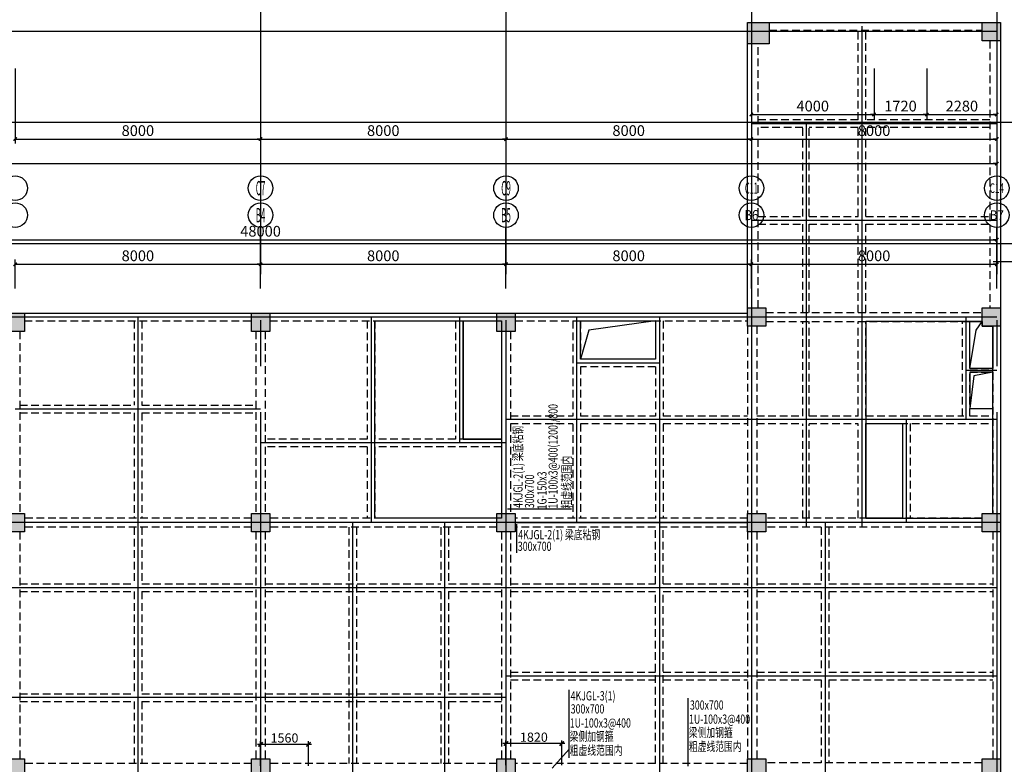
# Model space of a CAD drawing. Extents: x -90001763 to 9665196, y -83739257 to 263449.
# Drawn here: x 2349103 to 2381200, y -5223408 to -5199143 of the extents above; entities that cross this region are included whole.
import ezdxf
from ezdxf.enums import TextEntityAlignment as Align

# ---------------------------------------------------------------- set-up
doc = ezdxf.new("R2010")
doc.units = 0
doc.header["$LTSCALE"] = 1000
doc.header["$PDMODE"] = 3
doc.header["$PDSIZE"] = 100
for name, pattern in [('CENTER', [39.5, 35, -1.5, 1.5, -1.5]), ('DASHED3', [4.5, 3, -1.5]), ('HIDDEN', [0.375, 0.25, -0.125])]:
    doc.linetypes.add(name, pattern=pattern)
doc.layers.get('0').update_dxf_attribs({"linetype": 'CONTINUOUS'})
doc.layers.get('DEFPOINTS').update_dxf_attribs({"linetype": 'CONTINUOUS'})
for name, color, linetype in [('AXIS', 9, 'CENTER'), ('AXIS_TEXT', 3, 'CONTINUOUS'), ('BEAM_CON', 4, 'HIDDEN'), ('BEAM_SE_CON', 4, 'HIDDEN'), ('DIM', 3, 'CONTINUOUS'), ('HOUSE_COLUMN', 15, 'CONTINUOUS'), ('line', 3, 'CONTINUOUS'), ('ZHU', 6, 'CONTINUOUS'), ('批量', 5, 'CONTINUOUS'), ('结_X梁_梁号', 3, 'CONTINUOUS'), ('结_Y梁_文字', 3, 'CONTINUOUS'), ('结_Y梁_细辅助线', 21, 'CONTINUOUS'), ('结_修模板基础_尺寸', 3, 'CONTINUOUS')]:
    doc.layers.add(name, color=color, linetype=linetype)
doc.styles.add('_TCH_AXIS', font='COMPLEX', dxfattribs={"bigfont": 'GBCBIG'})
doc.styles.get("Standard").update_dxf_attribs({"font": 'gbxwxt.shx', "width": 0.7, "bigfont": 'gbhzfs.shx'})
doc.styles.add('TSSD', font='tssdeng.shx', dxfattribs={"width": 0.7, "bigfont": 'tssdchn.shx'})
doc.styles.add('TSSD_Rein', font='gbxwxt.shx', dxfattribs={"width": 0.7, "bigfont": 'gbhzfs.shx'})
doc.dimstyles.new('100', dxfattribs={"dimtxt": 350, "dimasz": 1, "dimexe": 150, "dimexo": 200, "dimgap": 100, "dimtad": 1, "dimdec": 0, "dimzin": 0, "dimdsep": 46, "dimtxsty": 'TSSD', "dimblk": 'DIM_1', "dimcen": 0.09, "dimdle": 150, "dimclrd": 3, "dimclre": 3, "dimclrt": 2, "dimadec": 0, "dimazin": 0, "dimtfac": 1, "dimtdec": 0, "dimtix": 1, "dimtmove": 2, "dimatfit": 3, "dimldrblk": 'NONE', "dimfxl": 300, "dimtolj": 1, "dimtzin": 0, "dimarcsym": 0})
doc.dimstyles.get("Standard").update_dxf_attribs({"dimtxt": 300, "dimasz": 100, "dimexe": 100, "dimexo": 100, "dimgap": 50, "dimtad": 1, "dimdec": 0, "dimzin": 0, "dimdsep": 46, "dimtxsty": 'Standard', "dimblk": 'ARCHTICK', "dimcen": 100, "dimdle": 100, "dimclrd": 256, "dimclre": 256, "dimclrt": 256, "dimadec": 0, "dimazin": 0, "dimtfac": 1, "dimtdec": 0, "dimtofl": 0, "dimtmove": 2, "dimatfit": 3, "dimldrblk": 'ARCHTICK', "dimfxl": 0.18, "dimtolj": 1, "dimtzin": 0, "dimarcsym": 0})

# ---------------------------------------------------------------- blocks, each defined once
blk = doc.blocks.new('DIM_1')
at = {"color": 3, "linetype": 'Continuous'}
blk.add_line((0, 0), (-116, 0), dxfattribs=at)
at = {"color": 3, "linetype": 'Continuous', "const_width": 45}
blk.add_lwpolyline([(-54, -54), (54, 54)], dxfattribs=at)
blk = doc.blocks.new('*D407')
at = {"layer": 'DEFPOINTS', "color": 0, "transparency": 16777216}
for p in [(2380955, -5206312), (2332955, -5207304), (2380955, -5207304)]:
    blk.add_point(p, dxfattribs=at)
at = {"layer": 'DIM', "color": 3, "lineweight": -2, "transparency": 16777216}
for p, q in [((2332955, -5207104), (2332955, -5206162)), ((2380955, -5207104), (2380955, -5206162)), ((2332956, -5206312), (2380954, -5206312))]:
    blk.add_line(p, q, dxfattribs=at)
at = {"layer": 'DIM', "color": 3, "lineweight": -2, "transparency": 16777216, "rotation": 180}
blk.add_blockref('DIM_1', (2332955, -5206312), dxfattribs=at)
at = {"layer": 'DIM', "color": 3, "lineweight": -2, "transparency": 16777216}
blk.add_blockref('DIM_1', (2380955, -5206312), dxfattribs=at)
at = {"layer": 'DIM', "color": 2, "transparency": 16777216, "insert": (2356955, -5206037), "char_height": 350, "attachment_point": 5, "style": 'TSSD'}
blk.add_mtext('\\A1;48000', dxfattribs=at)
blk = doc.blocks.new('_None')
blk = doc.blocks.new('*D410')
at = {"layer": 'DEFPOINTS', "color": 0, "transparency": 16777216}
for p in [(2356955, -5207112), (2348955, -5208104), (2356955, -5208104)]:
    blk.add_point(p, dxfattribs=at)
at = {"layer": 'DIM', "color": 3, "lineweight": -2, "transparency": 16777216}
for p, q in [((2348955, -5207904), (2348955, -5206962)), ((2348956, -5207112), (2356954, -5207112)), ((2356955, -5207904), (2356955, -5206962))]:
    blk.add_line(p, q, dxfattribs=at)
at = {"layer": 'DIM', "color": 3, "lineweight": -2, "transparency": 16777216, "rotation": 180}
blk.add_blockref('DIM_1', (2348955, -5207112), dxfattribs=at)
at = {"layer": 'DIM', "color": 3, "lineweight": -2, "transparency": 16777216}
blk.add_blockref('DIM_1', (2356955, -5207112), dxfattribs=at)
at = {"layer": 'DIM', "color": 2, "transparency": 16777216, "insert": (2352955, -5206837), "char_height": 350, "attachment_point": 5, "style": 'TSSD'}
blk.add_mtext('\\A1;8000', dxfattribs=at)
blk = doc.blocks.new('*D411')
at = {"layer": 'DEFPOINTS', "color": 0, "transparency": 16777216}
for p in [(2364955, -5207112), (2356955, -5208104), (2364955, -5208104)]:
    blk.add_point(p, dxfattribs=at)
at = {"layer": 'DIM', "color": 3, "lineweight": -2, "transparency": 16777216}
for p, q in [((2356955, -5207904), (2356955, -5206962)), ((2356956, -5207112), (2364954, -5207112)), ((2364955, -5207904), (2364955, -5206962))]:
    blk.add_line(p, q, dxfattribs=at)
at = {"layer": 'DIM', "color": 3, "lineweight": -2, "transparency": 16777216, "rotation": 180}
blk.add_blockref('DIM_1', (2356955, -5207112), dxfattribs=at)
at = {"layer": 'DIM', "color": 3, "lineweight": -2, "transparency": 16777216}
blk.add_blockref('DIM_1', (2364955, -5207112), dxfattribs=at)
at = {"layer": 'DIM', "color": 2, "transparency": 16777216, "insert": (2360955, -5206837), "char_height": 350, "attachment_point": 5, "style": 'TSSD'}
blk.add_mtext('\\A1;8000', dxfattribs=at)
blk = doc.blocks.new('*D412')
at = {"layer": 'DEFPOINTS', "color": 0, "transparency": 16777216}
for p in [(2372955, -5207112), (2364955, -5208104), (2372955, -5208104)]:
    blk.add_point(p, dxfattribs=at)
at = {"layer": 'DIM', "color": 3, "lineweight": -2, "transparency": 16777216}
for p, q in [((2364955, -5207904), (2364955, -5206962)), ((2364956, -5207112), (2372954, -5207112)), ((2372955, -5207904), (2372955, -5206962))]:
    blk.add_line(p, q, dxfattribs=at)
at = {"layer": 'DIM', "color": 3, "lineweight": -2, "transparency": 16777216, "rotation": 180}
blk.add_blockref('DIM_1', (2364955, -5207112), dxfattribs=at)
at = {"layer": 'DIM', "color": 3, "lineweight": -2, "transparency": 16777216}
blk.add_blockref('DIM_1', (2372955, -5207112), dxfattribs=at)
at = {"layer": 'DIM', "color": 2, "transparency": 16777216, "insert": (2368955, -5206837), "char_height": 350, "attachment_point": 5, "style": 'TSSD'}
blk.add_mtext('\\A1;8000', dxfattribs=at)
blk = doc.blocks.new('*D413')
at = {"layer": 'DEFPOINTS', "color": 0, "transparency": 16777216}
for p in [(2380955, -5207112), (2372955, -5208104), (2380955, -5208104)]:
    blk.add_point(p, dxfattribs=at)
at = {"layer": 'DIM', "color": 3, "lineweight": -2, "transparency": 16777216}
for p, q in [((2372955, -5207904), (2372955, -5206962)), ((2372956, -5207112), (2380954, -5207112)), ((2380955, -5207904), (2380955, -5206962))]:
    blk.add_line(p, q, dxfattribs=at)
at = {"layer": 'DIM', "color": 3, "lineweight": -2, "transparency": 16777216, "rotation": 180}
blk.add_blockref('DIM_1', (2372955, -5207112), dxfattribs=at)
at = {"layer": 'DIM', "color": 3, "lineweight": -2, "transparency": 16777216}
blk.add_blockref('DIM_1', (2380955, -5207112), dxfattribs=at)
at = {"layer": 'DIM', "color": 2, "transparency": 16777216, "insert": (2376955, -5206837), "char_height": 350, "attachment_point": 5, "style": 'TSSD'}
blk.add_mtext('\\A1;8000', dxfattribs=at)
blk = doc.blocks.new('*D435')
at = {"layer": 'DEFPOINTS', "color": 0, "transparency": 16777216}
for p in [(2348955, -5200533), (2356955, -5200533), (2356955, -5203033)]:
    blk.add_point(p, dxfattribs=at)
at = {"layer": 'DIM', "color": 3, "lineweight": -2, "transparency": 16777216}
for p, q in [((2348955, -5200733), (2348955, -5203183)), ((2356955, -5200733), (2356955, -5203183)), ((2348956, -5203033), (2356954, -5203033))]:
    blk.add_line(p, q, dxfattribs=at)
at = {"layer": 'DIM', "color": 3, "lineweight": -2, "transparency": 16777216, "rotation": 180}
blk.add_blockref('DIM_1', (2348955, -5203033), dxfattribs=at)
at = {"layer": 'DIM', "color": 3, "lineweight": -2, "transparency": 16777216}
blk.add_blockref('DIM_1', (2356955, -5203033), dxfattribs=at)
at = {"layer": 'DIM', "color": 2, "transparency": 16777216, "insert": (2352955, -5202758), "char_height": 350, "attachment_point": 5, "style": 'TSSD'}
blk.add_mtext('\\A1;8000', dxfattribs=at)
blk = doc.blocks.new('*D436')
at = {"layer": 'DEFPOINTS', "color": 0, "transparency": 16777216}
for p in [(2356955, -5200533), (2364955, -5200533), (2364955, -5203033)]:
    blk.add_point(p, dxfattribs=at)
at = {"layer": 'DIM', "color": 3, "lineweight": -2, "transparency": 16777216}
for p, q in [((2356955, -5200733), (2356955, -5203183)), ((2364955, -5200733), (2364955, -5203183)), ((2356956, -5203033), (2364954, -5203033))]:
    blk.add_line(p, q, dxfattribs=at)
at = {"layer": 'DIM', "color": 3, "lineweight": -2, "transparency": 16777216, "rotation": 180}
blk.add_blockref('DIM_1', (2356955, -5203033), dxfattribs=at)
at = {"layer": 'DIM', "color": 3, "lineweight": -2, "transparency": 16777216}
blk.add_blockref('DIM_1', (2364955, -5203033), dxfattribs=at)
at = {"layer": 'DIM', "color": 2, "transparency": 16777216, "insert": (2360955, -5202758), "char_height": 350, "attachment_point": 5, "style": 'TSSD'}
blk.add_mtext('\\A1;8000', dxfattribs=at)
blk = doc.blocks.new('*D437')
at = {"layer": 'DEFPOINTS', "color": 0, "transparency": 16777216}
for p in [(2364955, -5200533), (2372955, -5200533), (2372955, -5203033)]:
    blk.add_point(p, dxfattribs=at)
at = {"layer": 'DIM', "color": 3, "lineweight": -2, "transparency": 16777216}
for p, q in [((2364955, -5200733), (2364955, -5203183)), ((2372955, -5200733), (2372955, -5203183)), ((2364956, -5203033), (2372954, -5203033))]:
    blk.add_line(p, q, dxfattribs=at)
at = {"layer": 'DIM', "color": 3, "lineweight": -2, "transparency": 16777216, "rotation": 180}
blk.add_blockref('DIM_1', (2364955, -5203033), dxfattribs=at)
at = {"layer": 'DIM', "color": 3, "lineweight": -2, "transparency": 16777216}
blk.add_blockref('DIM_1', (2372955, -5203033), dxfattribs=at)
at = {"layer": 'DIM', "color": 2, "transparency": 16777216, "insert": (2368955, -5202758), "char_height": 350, "attachment_point": 5, "style": 'TSSD'}
blk.add_mtext('\\A1;8000', dxfattribs=at)
blk = doc.blocks.new('*D438')
at = {"layer": 'DEFPOINTS', "color": 0, "transparency": 16777216}
for p in [(2372955, -5200533), (2380955, -5200533), (2380955, -5203033)]:
    blk.add_point(p, dxfattribs=at)
at = {"layer": 'DIM', "color": 3, "lineweight": -2, "transparency": 16777216}
for p, q in [((2372955, -5200733), (2372955, -5203183)), ((2380955, -5200733), (2380955, -5203183)), ((2372956, -5203033), (2380954, -5203033))]:
    blk.add_line(p, q, dxfattribs=at)
at = {"layer": 'DIM', "color": 3, "lineweight": -2, "transparency": 16777216, "rotation": 180}
blk.add_blockref('DIM_1', (2372955, -5203033), dxfattribs=at)
at = {"layer": 'DIM', "color": 3, "lineweight": -2, "transparency": 16777216}
blk.add_blockref('DIM_1', (2380955, -5203033), dxfattribs=at)
at = {"layer": 'DIM', "color": 2, "transparency": 16777216, "insert": (2376955, -5202758), "char_height": 350, "attachment_point": 5, "style": 'TSSD'}
blk.add_mtext('\\A1;8000', dxfattribs=at)
blk = doc.blocks.new('*D439')
at = {"layer": 'DEFPOINTS', "color": 0, "transparency": 16777216}
for p in [(2308955, -5200533), (2380955, -5200533), (2380955, -5203833)]:
    blk.add_point(p, dxfattribs=at)
at = {"layer": 'DIM', "color": 3, "lineweight": -2, "transparency": 16777216}
for p, q in [((2308955, -5200733), (2308955, -5203983)), ((2380955, -5200733), (2380955, -5203983)), ((2308956, -5203833), (2380954, -5203833))]:
    blk.add_line(p, q, dxfattribs=at)
at = {"layer": 'DIM', "color": 3, "lineweight": -2, "transparency": 16777216, "rotation": 180}
blk.add_blockref('DIM_1', (2308955, -5203833), dxfattribs=at)
at = {"layer": 'DIM', "color": 3, "lineweight": -2, "transparency": 16777216}
blk.add_blockref('DIM_1', (2380955, -5203833), dxfattribs=at)
at = {"layer": 'DIM', "color": 2, "transparency": 16777216, "insert": (2344955, -5203558), "char_height": 350, "attachment_point": 5, "style": 'TSSD'}
blk.add_mtext('\\A1;72000', dxfattribs=at)
blk = doc.blocks.new('*D444')
at = {"layer": 'DEFPOINTS', "color": 0, "transparency": 16777216}
for p in [(2376955, -5200533), (2378675, -5200533), (2378675, -5202233)]:
    blk.add_point(p, dxfattribs=at)
at = {"layer": 'DIM', "color": 3, "lineweight": -2, "transparency": 16777216}
for p, q in [((2376955, -5200733), (2376955, -5202383)), ((2378675, -5200733), (2378675, -5202383)), ((2376956, -5202233), (2378674, -5202233))]:
    blk.add_line(p, q, dxfattribs=at)
at = {"layer": 'DIM', "color": 3, "lineweight": -2, "transparency": 16777216, "rotation": 180}
blk.add_blockref('DIM_1', (2376955, -5202233), dxfattribs=at)
at = {"layer": 'DIM', "color": 3, "lineweight": -2, "transparency": 16777216}
blk.add_blockref('DIM_1', (2378675, -5202233), dxfattribs=at)
at = {"layer": 'DIM', "color": 2, "transparency": 16777216, "insert": (2377815, -5201958), "char_height": 350, "attachment_point": 5, "style": 'TSSD'}
blk.add_mtext('\\A1;1720', dxfattribs=at)
blk = doc.blocks.new('*D445')
at = {"layer": 'DEFPOINTS', "color": 0, "transparency": 16777216}
for p in [(2378675, -5200533), (2380955, -5200533), (2380955, -5202233)]:
    blk.add_point(p, dxfattribs=at)
at = {"layer": 'DIM', "color": 3, "lineweight": -2, "transparency": 16777216}
for p, q in [((2378675, -5200733), (2378675, -5202383)), ((2380955, -5200733), (2380955, -5202383)), ((2378676, -5202233), (2380954, -5202233))]:
    blk.add_line(p, q, dxfattribs=at)
at = {"layer": 'DIM', "color": 3, "lineweight": -2, "transparency": 16777216, "rotation": 180}
blk.add_blockref('DIM_1', (2378675, -5202233), dxfattribs=at)
at = {"layer": 'DIM', "color": 3, "lineweight": -2, "transparency": 16777216}
blk.add_blockref('DIM_1', (2380955, -5202233), dxfattribs=at)
at = {"layer": 'DIM', "color": 2, "transparency": 16777216, "insert": (2379815, -5201958), "char_height": 350, "attachment_point": 5, "style": 'TSSD'}
blk.add_mtext('\\A1;2280', dxfattribs=at)
blk = doc.blocks.new('*D526')
at = {"layer": 'DEFPOINTS', "color": 0, "transparency": 16777216}
for p in [(2372955, -5200533), (2376955, -5200533), (2376955, -5202233)]:
    blk.add_point(p, dxfattribs=at)
at = {"layer": 'DIM', "color": 3, "lineweight": -2, "transparency": 16777216}
for p, q in [((2372955, -5200733), (2372955, -5202383)), ((2376955, -5200733), (2376955, -5202383)), ((2372956, -5202233), (2376954, -5202233))]:
    blk.add_line(p, q, dxfattribs=at)
at = {"layer": 'DIM', "color": 3, "lineweight": -2, "transparency": 16777216, "rotation": 180}
blk.add_blockref('DIM_1', (2372955, -5202233), dxfattribs=at)
at = {"layer": 'DIM', "color": 3, "lineweight": -2, "transparency": 16777216}
blk.add_blockref('DIM_1', (2376955, -5202233), dxfattribs=at)
at = {"layer": 'DIM', "color": 2, "transparency": 16777216, "insert": (2374955, -5201958), "char_height": 350, "attachment_point": 5, "style": 'TSSD'}
blk.add_mtext('\\A1;4000', dxfattribs=at)
blk = doc.blocks.new('_ArchTick')
at = {"color": 0, "linetype": 'ByBlock', "const_width": 0.5}
blk.add_lwpolyline([(-0.71, -0.71), (0.71, 0.71)], dxfattribs=at)
blk = doc.blocks.new('*D539')
at = {"layer": 'DEFPOINTS', "color": 0, "transparency": 16777216}
for p in [(2356955, -5222758), (2356955, -5223558), (2358515, -5223558)]:
    blk.add_point(p, dxfattribs=at)
at = {"layer": '结_修模板基础_尺寸', "lineweight": -2, "transparency": 16777216}
for p, q in [((2358615, -5222758), (2356855, -5222758)), ((2356955, -5223458), (2356955, -5222658)), ((2358515, -5223458), (2358515, -5222658))]:
    blk.add_line(p, q, dxfattribs=at)
at = {"layer": '结_修模板基础_尺寸', "lineweight": -2, "transparency": 16777216, "xscale": 100, "yscale": 100, "zscale": 100, "rotation": 180}
blk.add_blockref('_ArchTick', (2356955, -5222758), dxfattribs=at)
at = {"layer": '结_修模板基础_尺寸', "lineweight": -2, "transparency": 16777216, "xscale": 100, "yscale": 100, "zscale": 100}
blk.add_blockref('_ArchTick', (2358515, -5222758), dxfattribs=at)
at = {"layer": '结_修模板基础_尺寸', "transparency": 16777216, "insert": (2357735, -5222551), "char_height": 300, "attachment_point": 5}
blk.add_mtext('\\A1;1560', dxfattribs=at)
blk = doc.blocks.new('*D541')
at = {"layer": 'DEFPOINTS', "color": 0, "transparency": 16777216}
for p in [(2364955, -5222733), (2364955, -5223533), (2366775, -5223533)]:
    blk.add_point(p, dxfattribs=at)
at = {"layer": '结_修模板基础_尺寸', "lineweight": -2, "transparency": 16777216}
for p, q in [((2366875, -5222733), (2364855, -5222733)), ((2364955, -5223433), (2364955, -5222633)), ((2366775, -5223433), (2366775, -5222633))]:
    blk.add_line(p, q, dxfattribs=at)
at = {"layer": '结_修模板基础_尺寸', "lineweight": -2, "transparency": 16777216, "xscale": 100, "yscale": 100, "zscale": 100, "rotation": 180}
blk.add_blockref('_ArchTick', (2364955, -5222733), dxfattribs=at)
at = {"layer": '结_修模板基础_尺寸', "lineweight": -2, "transparency": 16777216, "xscale": 100, "yscale": 100, "zscale": 100}
blk.add_blockref('_ArchTick', (2366775, -5222733), dxfattribs=at)
at = {"layer": '结_修模板基础_尺寸', "transparency": 16777216, "insert": (2365865, -5222525), "char_height": 300, "attachment_point": 5}
blk.add_mtext('\\A1;1820', dxfattribs=at)

msp = doc.modelspace()

# ---------------------------------------------------------------- linework, layer by layer
at = {"layer": 'AXIS'}
for p, q in [((2356955.4, -5172433.4), (2356955.4, -5338533.4)), ((2364955.4, -5172433.4), (2364955.4, -5338533.4)), ((2380955.4, -5172433.4), (2380955.4, -5338533.4)), ((2372955.4, -5190133.4), (2372955.4, -5338533.4)), ((2376555.4, -5199358.4), (2376555.4, -5215653.4)), ((2380955.4, -5199533.4), (2305105.5, -5199533.4)), ((2380955.4, -5202533.4), (2372955.4, -5202533.4)), ((2374735.4, -5202533.4), (2374735.4, -5215653.4)), ((2380955.4, -5205683.4), (2372955.4, -5205683.4)), ((2380955.4, -5207033.4), (2380835.4, -5207033.4)), ((2448909.6, -5207033.4), (2380835.4, -5207033.4)), ((2380955.4, -5208833.4), (2305105.5, -5208833.4)), ((2352955.4, -5208833.4), (2352955.4, -5302233.4)), ((2360555.4, -5208833.4), (2360555.4, -5215533.4)), ((2363435.4, -5208833.4), (2363435.4, -5212933.4)), ((2367255.4, -5208833.4), (2367255.4, -5215533.4)), ((2369955.4, -5208833.4), (2369955.4, -5215533.4)), ((2379955.4, -5212183.4), (2379955.4, -5208833.4)), ((2369955.4, -5210333.4), (2367255.4, -5210333.4)), ((2380955.4, -5210573.4), (2379975.4, -5210573.4)), ((2356955.4, -5211833.4), (2348955.4, -5211833.4)), ((2380955.4, -5212173.4), (2364955.4, -5212173.4)), ((2378005.4, -5212183.4), (2378005.4, -5215533.4)), ((2364955.4, -5212933.4), (2356955.4, -5212933.4)), ((2381075.4, -5215533.4), (2305105.5, -5215533.4)), ((2359955.4, -5215533.4), (2359955.4, -5231533.4)), ((2362955.4, -5215533.4), (2362955.4, -5231533.4)), ((2369955.4, -5215533.4), (2369955.4, -5279143.4)), ((2375355.4, -5215533.4), (2375355.4, -5228708.4)), ((2380955.4, -5217653.4), (2340955.4, -5217653.4)), ((2380955.4, -5220533.4), (2364955.4, -5220533.4)), ((2364955.4, -5221233.4), (2340835.4, -5221233.4))]:
    msp.add_line(p, q, dxfattribs=at)
at = {"layer": 'BEAM_CON', "color": 55, "linetype": 'Continuous'}
for p, q in [((2373530.4, -5199233.4), (2380480.4, -5199233.4)), ((2372830.4, -5208533.4), (2372830.4, -5199933.4)), ((2381080.4, -5199833.4), (2381080.4, -5208533.4)), ((2349255.4, -5208708.4), (2356655.4, -5208708.4)), ((2357255.4, -5208708.4), (2364655.4, -5208708.4)), ((2365255.4, -5208708.4), (2372830.4, -5208708.4)), ((2381080.4, -5209133.4), (2381080.4, -5215233.4)), ((2381080.4, -5215833.4), (2381080.4, -5223233.4))]:
    msp.add_line(p, q, dxfattribs=at)
at = {"layer": 'BEAM_CON', "color": 55}
for p, q in [((2373530.4, -5199483.4), (2380480.4, -5199483.4)), ((2373180.4, -5208533.4), (2373180.4, -5199933.4)), ((2380730.4, -5199833.4), (2380730.4, -5208533.4)), ((2373430.4, -5208683.4), (2380480.4, -5208683.4)), ((2349255.4, -5208958.4), (2356655.4, -5208958.4)), ((2357255.4, -5208958.4), (2364655.4, -5208958.4)), ((2365255.4, -5208958.4), (2372830.4, -5208958.4)), ((2373430.4, -5208983.4), (2380480.4, -5208983.4)), ((2349105.4, -5209308.4), (2349105.4, -5215233.4)), ((2356805.4, -5209308.4), (2356805.4, -5215233.4)), ((2357105.4, -5209308.4), (2357105.4, -5215233.4)), ((2372830.4, -5209133.4), (2372830.4, -5215233.4)), ((2373130.4, -5209133.4), (2373130.4, -5215233.4)), ((2380830.4, -5209133.4), (2380830.4, -5215233.4)), ((2356655.4, -5215383.4), (2349255.4, -5215383.4)), ((2364655.4, -5215383.4), (2357255.4, -5215383.4)), ((2380480.4, -5215383.4), (2373430.4, -5215383.4)), ((2356655.4, -5215683.4), (2349255.4, -5215683.4)), ((2364655.4, -5215683.4), (2357255.4, -5215683.4)), ((2380480.4, -5215683.4), (2373430.4, -5215683.4)), ((2349105.4, -5215833.4), (2349105.4, -5223233.4)), ((2356805.4, -5215833.4), (2356805.4, -5223233.4)), ((2357105.4, -5215833.4), (2357105.4, -5223233.4)), ((2364805.4, -5215833.4), (2364805.4, -5223233.4)), ((2365105.4, -5215833.4), (2365105.4, -5223233.4)), ((2372830.4, -5215833.4), (2372830.4, -5223233.4)), ((2373130.4, -5215833.4), (2373130.4, -5223233.4)), ((2380830.4, -5215833.4), (2380830.4, -5223233.4)), ((2356655.4, -5223383.4), (2349255.4, -5223383.4)), ((2364655.4, -5223383.4), (2357255.4, -5223383.4)), ((2380480.4, -5223358.4), (2373430.4, -5223358.4))]:
    msp.add_line(p, q, dxfattribs=at)
at = {"layer": 'BEAM_CON'}
for p, q in [((2364805.4, -5209308.4), (2364805.4, -5215233.4)), ((2365105.4, -5209308.4), (2365105.4, -5215233.4)), ((2372830.4, -5215383.4), (2365255.4, -5215383.4)), ((2372830.4, -5215683.4), (2365255.4, -5215683.4)), ((2372830.4, -5223383.4), (2365255.4, -5223383.4))]:
    msp.add_line(p, q, dxfattribs=at)
at = {"layer": 'BEAM_SE_CON', "color": 55}
for p, q in [((2376430.4, -5202408.4), (2376430.4, -5199483.4)), ((2376680.4, -5202408.4), (2376680.4, -5199483.4)), ((2376430.4, -5202408.4), (2373180.4, -5202408.4)), ((2380730.4, -5202408.4), (2376680.4, -5202408.4)), ((2374635.4, -5202658.4), (2373180.4, -5202658.4)), ((2374635.4, -5205558.4), (2374635.4, -5202658.4)), ((2376430.4, -5202658.4), (2374835.4, -5202658.4)), ((2374835.4, -5205558.4), (2374835.4, -5202658.4)), ((2376430.4, -5205558.4), (2376430.4, -5202658.4)), ((2380730.4, -5202658.4), (2376680.4, -5202658.4)), ((2376680.4, -5205558.4), (2376680.4, -5202658.4)), ((2373180.4, -5205558.4), (2374635.4, -5205558.4)), ((2373180.4, -5205808.4), (2374635.4, -5205808.4)), ((2374635.4, -5208683.4), (2374635.4, -5205808.4)), ((2374835.4, -5205558.4), (2376430.4, -5205558.4)), ((2374835.4, -5205808.4), (2376430.4, -5205808.4)), ((2374835.4, -5208683.4), (2374835.4, -5205808.4)), ((2376430.4, -5208683.4), (2376430.4, -5205808.4)), ((2376680.4, -5205558.4), (2380730.4, -5205558.4)), ((2376680.4, -5208683.4), (2376680.4, -5205808.4)), ((2376680.4, -5205808.4), (2380730.4, -5205808.4)), ((2352830.4, -5208958.4), (2352830.4, -5211708.4)), ((2353080.4, -5208958.4), (2353080.4, -5211708.4)), ((2360430.4, -5208958.4), (2360430.4, -5212808.4)), ((2360680.4, -5208958.4), (2360680.4, -5212058.4)), ((2363310.4, -5208958.4), (2363310.4, -5212808.4)), ((2363560.4, -5208958.4), (2363560.4, -5212808.4)), ((2367130.4, -5208958.4), (2367130.4, -5212058.4)), ((2367380.4, -5208958.4), (2367380.4, -5210208.4)), ((2369830.4, -5208958.4), (2369830.4, -5210208.4)), ((2370080.4, -5208958.4), (2370080.4, -5212058.4)), ((2374635.4, -5212058.4), (2374635.4, -5208983.4)), ((2374835.4, -5212058.4), (2374835.4, -5208983.4)), ((2376430.4, -5212058.4), (2376430.4, -5208983.4)), ((2376680.4, -5212058.4), (2376680.4, -5208983.4)), ((2379835.4, -5212058.4), (2379835.4, -5208983.4)), ((2380075.4, -5210513.4), (2380075.4, -5208983.4)), ((2369830.4, -5210208.4), (2367380.4, -5210208.4)), ((2367380.4, -5210458.4), (2367380.4, -5212058.4)), ((2369830.4, -5210458.4), (2367380.4, -5210458.4)), ((2369830.4, -5210458.4), (2369830.4, -5212058.4)), ((2380075.4, -5210513.4), (2380830.4, -5210513.4)), ((2380075.4, -5212058.4), (2380075.4, -5210633.4)), ((2380075.4, -5210633.4), (2380830.4, -5210633.4)), ((2349105.4, -5211708.4), (2352830.4, -5211708.4)), ((2353080.4, -5211708.4), (2356805.4, -5211708.4)), ((2349105.4, -5211958.4), (2352830.4, -5211958.4)), ((2352830.4, -5211958.4), (2352830.4, -5215383.4)), ((2353080.4, -5211958.4), (2353080.4, -5215383.4)), ((2353080.4, -5211958.4), (2356805.4, -5211958.4)), ((2365105.4, -5212048.4), (2367130.4, -5212048.4)), ((2367380.4, -5212048.4), (2369830.4, -5212048.4)), ((2370080.4, -5212048.4), (2372830.4, -5212048.4)), ((2373130.4, -5212048.4), (2374635.4, -5212048.4)), ((2374835.4, -5212048.4), (2376430.4, -5212048.4)), ((2376680.4, -5212048.4), (2379875.4, -5212048.4)), ((2380075.4, -5212048.4), (2380830.4, -5212048.4)), ((2360680.4, -5212308.4), (2360680.4, -5212808.4)), ((2365105.4, -5212298.4), (2367130.4, -5212298.4)), ((2367130.4, -5212308.4), (2367130.4, -5215383.4)), ((2367380.4, -5212298.4), (2369830.4, -5212298.4)), ((2367380.4, -5212308.4), (2367380.4, -5215383.4)), ((2369830.4, -5212308.4), (2369830.4, -5215383.4)), ((2370080.4, -5212298.4), (2372830.4, -5212298.4)), ((2370080.4, -5212308.4), (2370080.4, -5215383.4)), ((2373130.4, -5212298.4), (2374635.4, -5212298.4)), ((2374635.4, -5215383.4), (2374635.4, -5212308.4)), ((2374835.4, -5212298.4), (2376430.4, -5212298.4)), ((2374835.4, -5215383.4), (2374835.4, -5212308.4)), ((2376430.4, -5215383.4), (2376430.4, -5212308.4)), ((2376680.4, -5212298.4), (2380830.4, -5212298.4)), ((2376680.4, -5215383.4), (2376680.4, -5212308.4)), ((2377880.4, -5212298.4), (2377880.4, -5215383.4)), ((2378130.4, -5212298.4), (2378130.4, -5215383.4)), ((2360430.4, -5212808.4), (2357105.4, -5212808.4)), ((2364805.4, -5212808.4), (2360680.4, -5212808.4)), ((2360430.4, -5213058.4), (2357105.4, -5213058.4)), ((2360430.4, -5213058.4), (2360430.4, -5215383.4)), ((2360680.4, -5213058.4), (2360680.4, -5215383.4)), ((2364805.4, -5213058.4), (2360680.4, -5213058.4)), ((2352830.4, -5215683.4), (2352830.4, -5217528.4)), ((2353080.4, -5215683.4), (2353080.4, -5217528.4)), ((2359830.4, -5215683.4), (2359830.4, -5223383.4)), ((2360080.4, -5215683.4), (2360080.4, -5223383.4)), ((2362830.4, -5215683.4), (2362830.4, -5217528.4)), ((2363080.4, -5215683.4), (2363080.4, -5217528.4)), ((2369830.4, -5217528.4), (2369830.4, -5215683.4)), ((2370080.4, -5217528.4), (2370080.4, -5215683.4)), ((2375230.4, -5215683.4), (2375230.4, -5217528.4)), ((2375480.4, -5215683.4), (2375480.4, -5217528.4)), ((2349105.4, -5217528.4), (2352830.4, -5217528.4)), ((2353080.4, -5217528.4), (2356805.4, -5217528.4)), ((2357105.4, -5217528.4), (2362830.4, -5217528.4)), ((2363080.4, -5217528.4), (2364805.4, -5217528.4)), ((2365105.4, -5217528.4), (2369830.4, -5217528.4)), ((2370080.4, -5217528.4), (2372830.4, -5217528.4)), ((2373130.4, -5217528.4), (2375230.4, -5217528.4)), ((2375480.4, -5217528.4), (2380830.4, -5217528.4)), ((2349105.4, -5217778.4), (2352830.4, -5217778.4)), ((2352830.4, -5217778.4), (2352830.4, -5221108.4)), ((2353080.4, -5217778.4), (2356805.4, -5217778.4)), ((2353080.4, -5217778.4), (2353080.4, -5221108.4)), ((2357105.4, -5217778.4), (2362830.4, -5217778.4)), ((2362830.4, -5217778.4), (2362830.4, -5221108.4)), ((2363080.4, -5217778.4), (2364805.4, -5217778.4)), ((2363080.4, -5217778.4), (2363080.4, -5221108.4)), ((2365105.4, -5217778.4), (2369830.4, -5217778.4)), ((2369830.4, -5223383.4), (2369830.4, -5217778.4)), ((2370080.4, -5223383.4), (2370080.4, -5217778.4)), ((2370080.4, -5217778.4), (2372830.4, -5217778.4)), ((2373130.4, -5217778.4), (2375230.4, -5217778.4)), ((2375230.4, -5217778.4), (2375230.4, -5220408.4)), ((2375480.4, -5217778.4), (2375480.4, -5220408.4)), ((2375480.4, -5217778.4), (2380830.4, -5217778.4)), ((2365105.4, -5220408.4), (2369830.4, -5220408.4)), ((2370080.4, -5220408.4), (2372830.4, -5220408.4)), ((2373130.4, -5220408.4), (2375230.4, -5220408.4)), ((2375480.4, -5220408.4), (2380830.4, -5220408.4)), ((2365105.4, -5220658.4), (2369830.4, -5220658.4)), ((2370080.4, -5220658.4), (2372830.4, -5220658.4)), ((2373130.4, -5220658.4), (2375230.4, -5220658.4)), ((2375230.4, -5220658.4), (2375230.4, -5223358.4)), ((2375480.4, -5220658.4), (2375480.4, -5223358.4)), ((2375480.4, -5220658.4), (2380830.4, -5220658.4)), ((2349105.4, -5221108.4), (2352830.4, -5221108.4)), ((2353080.4, -5221108.4), (2356805.4, -5221108.4)), ((2357105.4, -5221108.4), (2362830.4, -5221108.4)), ((2363080.4, -5221108.4), (2364805.4, -5221108.4)), ((2349105.4, -5221358.4), (2352830.4, -5221358.4)), ((2352830.4, -5221358.4), (2352830.4, -5223383.4)), ((2353080.4, -5221358.4), (2356805.4, -5221358.4)), ((2353080.4, -5221358.4), (2353080.4, -5223383.4)), ((2357105.4, -5221358.4), (2362830.4, -5221358.4)), ((2362830.4, -5221358.4), (2362830.4, -5223383.4)), ((2363080.4, -5221358.4), (2364805.4, -5221358.4)), ((2363080.4, -5221358.4), (2363080.4, -5223383.4))]:
    msp.add_line(p, q, dxfattribs=at)
at = {"layer": 'DIM'}
for p, q in [((2356955.4, -5200533.4), (2356955.4, -5204233.4)), ((2364955.4, -5200533.4), (2364955.4, -5204233.4)), ((2372955.4, -5200533.4), (2372955.4, -5204233.4)), ((2380955.4, -5200533.4), (2380955.4, -5202233.4)), ((2380955.4, -5200533.4), (2380955.4, -5204233.4)), ((2356955.4, -5207703.6), (2356955.4, -5205912.1)), ((2356955.4, -5207703.6), (2356955.4, -5205912.1)), ((2364955.4, -5207703.6), (2364955.4, -5205912.1)), ((2364955.4, -5207703.6), (2364955.4, -5205912.1)), ((2380955.4, -5207703.6), (2380955.4, -5205912.1))]:
    msp.add_line(p, q, dxfattribs=at)
at = {"layer": 'DIM', "linetype": 'ByBlock'}
msp.add_line((2372955.4, -5205912.1), (2372955.4, -5206962.1), dxfattribs=at)
at = {"layer": 'DIM'}
for centre in [(2348955.4, -5204633.4), (2356955.4, -5204633.4), (2364955.4, -5204633.4), (2372955.4, -5204633.4), (2380955.4, -5204633.4), (2348955.4, -5205512.1), (2348955.4, -5205512.1), (2356955.4, -5205512.1), (2356955.4, -5205512.1), (2364955.4, -5205512.1), (2364955.4, -5205512.1), (2372955.4, -5205512.1), (2372955.4, -5205512.1), (2380955.4, -5205512.1), (2380955.4, -5205512.1)]:
    msp.add_circle(centre, 400, dxfattribs=at)
at = {"layer": 'HOUSE_COLUMN', "color": 55}
for points in [[(2372830.4, -5199233.4), (2373530.4, -5199233.4), (2372830.4, -5199933.4), (2373530.4, -5199933.4)], [(2380480.4, -5199233.4), (2381080.4, -5199233.4), (2380480.4, -5199833.4), (2381080.4, -5199833.4)], [(2348655.4, -5208708.4), (2349255.4, -5208708.4), (2348655.4, -5209308.4), (2349255.4, -5209308.4)], [(2356655.4, -5208708.4), (2357255.4, -5208708.4), (2356655.4, -5209308.4), (2357255.4, -5209308.4)], [(2364655.4, -5208708.4), (2365255.4, -5208708.4), (2364655.4, -5209308.4), (2365255.4, -5209308.4)], [(2372830.4, -5208533.4), (2373430.4, -5208533.4), (2372830.4, -5209133.4), (2373430.4, -5209133.4)], [(2380480.4, -5208533.4), (2381080.4, -5208533.4), (2380480.4, -5209133.4), (2381080.4, -5209133.4)], [(2348655.4, -5215233.4), (2349255.4, -5215233.4), (2348655.4, -5215833.4), (2349255.4, -5215833.4)], [(2356655.4, -5215233.4), (2357255.4, -5215233.4), (2356655.4, -5215833.4), (2357255.4, -5215833.4)], [(2364655.4, -5215233.4), (2365255.4, -5215233.4), (2364655.4, -5215833.4), (2365255.4, -5215833.4)], [(2372830.4, -5215233.4), (2373430.4, -5215233.4), (2372830.4, -5215833.4), (2373430.4, -5215833.4)], [(2380480.4, -5215233.4), (2381080.4, -5215233.4), (2380480.4, -5215833.4), (2381080.4, -5215833.4)], [(2348655.4, -5223233.4), (2349255.4, -5223233.4), (2348655.4, -5223833.4), (2349255.4, -5223833.4)], [(2356655.4, -5223233.4), (2357255.4, -5223233.4), (2356655.4, -5223833.4), (2357255.4, -5223833.4)], [(2364655.4, -5223233.4), (2365255.4, -5223233.4), (2364655.4, -5223833.4), (2365255.4, -5223833.4)], [(2372830.4, -5223233.4), (2373430.4, -5223233.4), (2372830.4, -5223833.4), (2373430.4, -5223833.4)], [(2380480.4, -5223233.4), (2381080.4, -5223233.4), (2380480.4, -5223833.4), (2381080.4, -5223833.4)]]:
    msp.add_solid(points, dxfattribs=at)
at = {"layer": 'line', "color": 55}
for points in [[(2360680.4, -5208958.4), (2363560.4, -5208958.4), (2363560.4, -5212808.4), (2364805.4, -5212808.4), (2364805.4, -5215383.4), (2360680.4, -5215383.4)], [(2363560.4, -5208958.4), (2364805.4, -5208958.4), (2364805.4, -5212808.4), (2363560.4, -5212808.4)], [(2367380.4, -5208958.4), (2369830.4, -5208958.4), (2369830.4, -5210208.4), (2367380.4, -5210208.4)], [(2376680.4, -5208983.4), (2376680.4, -5215383.4), (2380480.4, -5215383.4), (2380480.4, -5215233.4), (2380830.4, -5215233.4), (2380830.4, -5209133.4), (2380480.4, -5209133.4), (2380480.4, -5208983.4)], [(2380075.4, -5211813.4), (2380830.4, -5211813.4), (2380830.4, -5210633.4), (2380075.4, -5210633.4)], [(2376680.4, -5212298.4), (2377880.4, -5212298.4), (2377880.4, -5215383.4), (2376680.4, -5215383.4)]]:
    msp.add_lwpolyline(points, close=True, dxfattribs=at)
for points in [[(2369830.4, -5208958.4), (2367660.8, -5209257.8), (2367380.4, -5210208.4)], [(2380075.4, -5210513.4), (2380075.4, -5208983.4), (2380480.4, -5208983.4), (2380480.4, -5209133.4), (2380830.4, -5209133.4), (2380830.4, -5210513.4), (2380075.4, -5210513.4), (2380287.8, -5209260.9), (2380480.4, -5208983.4)], [(2380830.4, -5210633.4), (2380202.6, -5210743.7), (2380075.4, -5211813.4)]]:
    msp.add_lwpolyline(points, dxfattribs=at)
at = {"layer": 'ZHU', "color": 55}
for points in [[(2372830.4, -5199233.4), (2373530.4, -5199233.4), (2373530.4, -5199933.4), (2372830.4, -5199933.4)], [(2380480.4, -5199233.4), (2381080.4, -5199233.4), (2381080.4, -5199833.4), (2380480.4, -5199833.4)], [(2348655.4, -5208708.4), (2349255.4, -5208708.4), (2349255.4, -5209308.4), (2348655.4, -5209308.4)], [(2356655.4, -5208708.4), (2357255.4, -5208708.4), (2357255.4, -5209308.4), (2356655.4, -5209308.4)], [(2364655.4, -5208708.4), (2365255.4, -5208708.4), (2365255.4, -5209308.4), (2364655.4, -5209308.4)], [(2372830.4, -5208533.4), (2373430.4, -5208533.4), (2373430.4, -5209133.4), (2372830.4, -5209133.4)], [(2380480.4, -5208533.4), (2381080.4, -5208533.4), (2381080.4, -5209133.4), (2380480.4, -5209133.4)], [(2348655.4, -5215233.4), (2349255.4, -5215233.4), (2349255.4, -5215833.4), (2348655.4, -5215833.4)], [(2356655.4, -5215233.4), (2357255.4, -5215233.4), (2357255.4, -5215833.4), (2356655.4, -5215833.4)], [(2364655.4, -5215233.4), (2365255.4, -5215233.4), (2365255.4, -5215833.4), (2364655.4, -5215833.4)], [(2372830.4, -5215233.4), (2373430.4, -5215233.4), (2373430.4, -5215833.4), (2372830.4, -5215833.4)], [(2380480.4, -5215233.4), (2381080.4, -5215233.4), (2381080.4, -5215833.4), (2380480.4, -5215833.4)], [(2348655.4, -5223233.4), (2349255.4, -5223233.4), (2349255.4, -5223833.4), (2348655.4, -5223833.4)], [(2356655.4, -5223233.4), (2357255.4, -5223233.4), (2357255.4, -5223833.4), (2356655.4, -5223833.4)], [(2364655.4, -5223233.4), (2365255.4, -5223233.4), (2365255.4, -5223833.4), (2364655.4, -5223833.4)], [(2372830.4, -5223233.4), (2373430.4, -5223233.4), (2373430.4, -5223833.4), (2372830.4, -5223833.4)], [(2380480.4, -5223233.4), (2381080.4, -5223233.4), (2381080.4, -5223833.4), (2380480.4, -5223833.4)]]:
    msp.add_lwpolyline(points, close=True, dxfattribs=at)
at = {"layer": '批量'}
for points in [[(2295245.3, -5206440), (2390845.3, -5206440), (2390845.3, -5168440), (2295245.3, -5168440)], [(2385173, -5306883.4), (2303073, -5306883.4), (2303073, -5202483.4), (2385173, -5202483.4)]]:
    msp.add_lwpolyline(points, close=True, dxfattribs=at)
at = {"layer": '结_X梁_梁号', "linetype": 'DASHED3', "const_width": 50}
for points in [[(2364955.4, -5215233.4), (2364955.4, -5209308.4)], [(2365255.4, -5215533.4), (2372830.4, -5215533.4)]]:
    msp.add_lwpolyline(points, dxfattribs=at)
at = {"layer": '结_Y梁_细辅助线', "color": 16}
for p, q in [((2367096.1, -5215092.1), (2365003.1, -5215092.1)), ((2365312.2, -5216522.5), (2365312.2, -5215583.7)), ((2367012, -5223199.3), (2367012, -5220985)), ((2370898.2, -5223470.4), (2370898.2, -5221256)), ((2367012, -5222913.4), (2366461.9, -5223533.4))]:
    msp.add_line(p, q, dxfattribs=at)

# ---------------------------------------------------------------- texts
at = {"layer": 'AXIS_TEXT', "style": '_TCH_AXIS'}
for s, height, width, p, p2 in [('C7', 465.95, 0.4, (2356800.1, -5204866.4), (2357110.8, -5204866.4)), ('C9', 465.95, 0.4, (2364800.1, -5204866.4), (2365110.8, -5204866.4)), ('C11', 368.76, 0.533333, (2372744.7, -5204817.8), (2373166.2, -5204817.8)), ('C14', 314.07, 0.596154, (2380723.6, -5204790.4), (2381187.3, -5204790.4)), ('B4', 465.95, 0.368421, (2356800.1, -5205745.1), (2357110.8, -5205745.1)), ('B5', 465.95, 0.388889, (2364800.1, -5205745.1), (2365110.8, -5205745.1)), ('B6', 328.45, 0.805556, (2372728.7, -5205676.3), (2373182.2, -5205676.3)), ('B7', 314.07, 0.861111, (2380723.6, -5205669.2), (2381187.3, -5205669.2))]:
    msp.add_text(s, height=height, dxfattribs=dict(at, width=width)).set_placement(p, p2, align=Align.FIT)
at = {"layer": '结_Y梁_文字', "color": 91, "style": 'TSSD_Rein', "width": 0.7}
for s, p in [('1U-100x3@400(1200)/800', (2366639, -5215077.7)), ('粗虚线范围内', (2367081, -5215071.7)), ('1G-150x3', (2366276.7, -5215101.7))]:
    msp.add_text(s, height=300, rotation=90, dxfattribs=at).set_placement(p)
at = {"layer": '结_Y梁_文字', "style": 'TSSD_Rein', "width": 0.7}
for s, p in [('4KJGL-2(1) 梁底粘钢', (2365494.2, -5215051.2)), ('300x700', (2365872.6, -5215062.3))]:
    msp.add_text(s, height=300, rotation=90, dxfattribs=at).set_placement(p)
for s, p in [('4KJGL-2(1) 梁底粘钢', (2365353, -5216074.8)), ('300x700', (2365342, -5216453.2)), ('4KJGL-3(1) ', (2367062.8, -5221327.1)), ('300x700', (2367066, -5221752.8)), ('300x700', (2370952.3, -5221627.7))]:
    msp.add_text(s, height=300, dxfattribs=at).set_placement(p)
at = {"layer": '结_Y梁_文字', "color": 91, "style": 'TSSD_Rein', "width": 0.7}
for s, p in [('1U-100x3@400', (2370920.7, -5222086.6)), ('1U-100x3@400', (2367034.5, -5222211.7)), ('梁侧加钢箍', (2370915.8, -5222520.5)), ('梁侧加钢箍', (2367029.5, -5222645.7)), ('粗虚线范围内', (2367032.1, -5223101.2)), ('粗虚线范围内', (2370918.4, -5222976.1))]:
    msp.add_text(s, height=300, dxfattribs=at).set_placement(p)

# ---------------------------------------------------------------- dimensions: what is measured, and where the dimension line sits
at = {"layer": 'DIM'}
for p1, p2, distance, picture, middle in [((2308955.4, -5200533.4), (2380955.4, -5200533.4), -3300, '*D439', (2344955.4, -5203558.4)), ((2348955.4, -5200533.4), (2356955.4, -5200533.4), -2500, '*D435', (2352955.4, -5202758.4)), ((2356955.4, -5200533.4), (2364955.4, -5200533.4), -2500, '*D436', (2360955.4, -5202758.4)), ((2364955.4, -5200533.4), (2372955.4, -5200533.4), -2500, '*D437', (2368955.4, -5202758.4)), ((2372955.4, -5200533.4), (2380955.4, -5200533.4), -2500, '*D438', (2376955.4, -5202758.4)), ((2372955.4, -5200533.4), (2376955.4, -5200533.4), -1700, '*D526', (2374955.4, -5201958.4)), ((2376955.4, -5200533.4), (2378675.4, -5200533.4), -1700, '*D444', (2377815.4, -5201958.4)), ((2378675.4, -5200533.4), (2380955.4, -5200533.4), -1700, '*D445', (2379815.4, -5201958.4)), ((2332955.4, -5207303.6), (2380955.4, -5207303.6), 991.5, '*D407', (2356955.4, -5206037.1)), ((2348955.4, -5208103.6), (2356955.4, -5208103.6), 991.5, '*D410', (2352955.4, -5206837.1)), ((2356955.4, -5208103.6), (2364955.4, -5208103.6), 991.5, '*D411', (2360955.4, -5206837.1)), ((2364955.4, -5208103.6), (2372955.4, -5208103.6), 991.5, '*D412', (2368955.4, -5206837.1)), ((2372955.4, -5208103.6), (2380955.4, -5208103.6), 991.5, '*D413', (2376955.4, -5206837.1))]:
    dim = msp.add_aligned_dim(p1=p1, p2=p2, distance=distance, dimstyle='100', dxfattribs=at)
    dim.commit()
    dim.dimension.update_dxf_attribs({"geometry": picture, "text_midpoint": middle})
at = {"layer": '结_修模板基础_尺寸'}
for base, p1, p2, picture, middle in [((2356955.4, -5222758.5), (2358515.4, -5223558.5), (2356955.4, -5223558.5), '*D539', (2357735.4, -5222551.4)), ((2364955.4, -5222733.4), (2366775.4, -5223533.4), (2364955.4, -5223533.4), '*D541', (2365865.4, -5222525.5))]:
    dim = msp.add_linear_dim(base=base, p1=p1, p2=p2, angle=180, dimstyle='Standard', dxfattribs=at)
    dim.commit()
    dim.dimension.update_dxf_attribs({"geometry": picture, "text_midpoint": middle})

doc.saveas('drawing.dxf')
